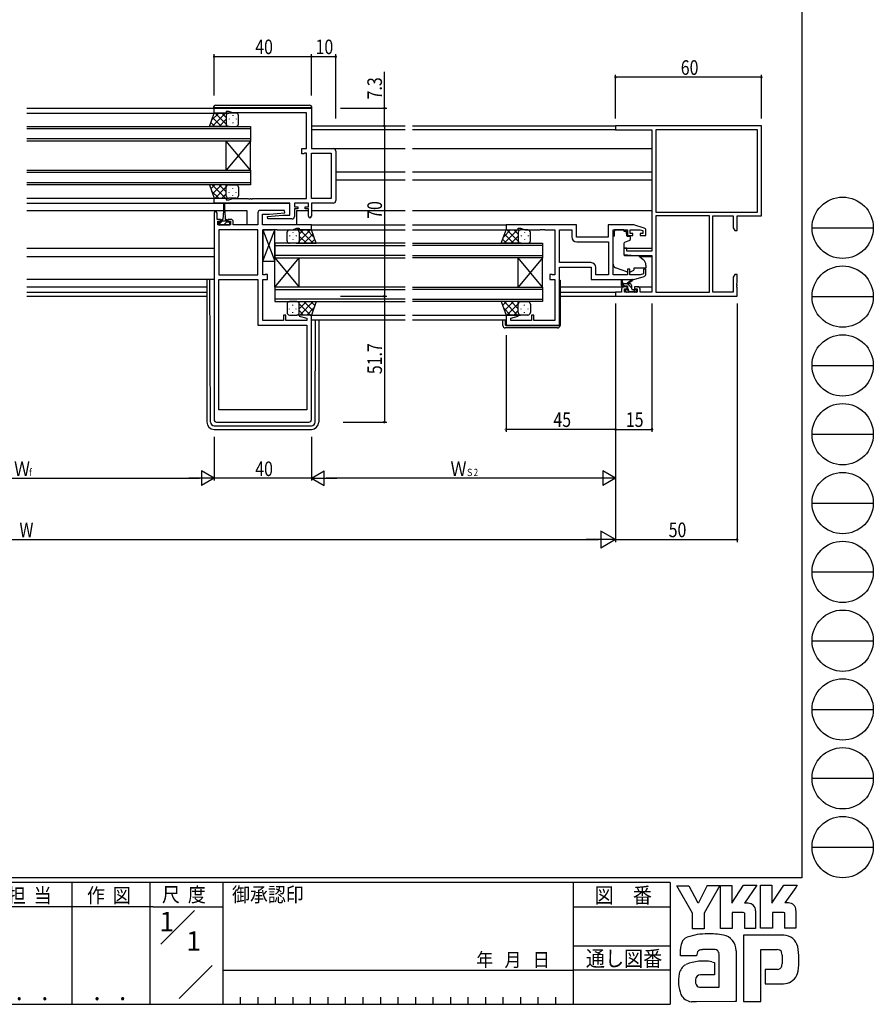
# Model space of a CAD drawing. Extents: x 0 to 1133, y 0 to 806.
# Drawn here: x 783 to 1133, y 0 to 405 of the extents above; entities that cross this region are included whole.
import ezdxf
from ezdxf.enums import TextEntityAlignment as Align

# ---------------------------------------------------------------- set-up
doc = ezdxf.new("R2010")
doc.units = 0
for name, color, linetype in [('USER1', 3, 'CONTINUOUS'), ('YKK_11', 7, 'CONTINUOUS'), ('YKK_12', 2, 'CONTINUOUS'), ('YKK_13', 4, 'CONTINUOUS'), ('YKK_D', 6, 'CONTINUOUS'), ('YKK_ZWAK', 7, 'CONTINUOUS')]:
    doc.layers.add(name, color=color, linetype=linetype)
doc.styles.get("Standard").update_dxf_attribs({"font": 'ROMANS.SHX', "bigfont": 'EXTFONT.SHX'})
doc.styles.add('YKK_OSSTYLE1', font='romans.shx', dxfattribs={"width": 0.9, "bigfont": 'EXTFONT.SHX'})

# ---------------------------------------------------------------- blocks, each defined once
blk = doc.blocks.new('A201')
at = {"layer": 'YKK_ZWAK', "color": 254, "linetype": 'Continuous'}
for p, q in [((571, 410), (571, 35)), ((571, 35), (21, 35)), ((544, 34), (21, 34)), ((437, 34), (437, 9)), ((452, 34), (452, 9)), ((524, 34), (524, 9)), ((544, 34), (544, 9)), ((548.59, 27.71), (545.31, 33.35)), ((545.31, 33.35), (547.82, 33.35)), ((547.82, 33.35), (549.62, 29.99)), ((551.6, 33.43), (549.77, 29.88)), ((554.19, 33.43), (550.95, 27.7)), ((551.6, 33.43), (554.19, 33.43)), ((554.33, 24.55), (554.33, 33.41)), ((554.33, 33.41), (556.63, 33.41)), ((556.63, 29.77), (559.04, 33.45)), ((556.63, 33.41), (556.63, 29.77)), ((559.04, 33.45), (561.77, 33.45)), ((561.77, 33.45), (559.24, 29.78)), ((562.55, 24.63), (562.55, 33.49)), ((562.55, 33.49), (564.89, 33.49)), ((564.89, 29.78), (567.34, 33.49)), ((564.89, 33.49), (564.89, 29.78)), ((567.34, 33.49), (570.04, 33.49)), ((569.77, 33.02), (567.54, 29.84)), ((570.04, 33.49), (569.77, 33.02)), ((549.62, 29.99), (549.77, 29.88)), ((559.99, 29.78), (559.24, 29.78)), ((568.29, 29.84), (567.54, 29.84)), ((548.59, 24.53), (548.59, 27.71)), ((550.95, 27.7), (550.95, 24.53)), ((558.98, 27.87), (556.7, 27.87)), ((556.7, 27.87), (556.7, 24.55)), ((559.29, 27.75), (558.98, 27.87)), ((559.29, 24.61), (559.29, 27.75)), ((561.53, 28.24), (561.53, 24.61)), ((567.26, 27.89), (564.99, 27.89)), ((564.99, 27.89), (564.99, 24.63)), ((567.57, 27.77), (567.26, 27.89)), ((567.57, 24.65), (567.57, 27.77)), ((569.83, 28.24), (569.83, 24.65)), ((550.95, 24.53), (548.59, 24.53)), ((556.7, 24.55), (554.33, 24.55)), ((561.53, 24.61), (559.29, 24.61)), ((564.99, 24.63), (562.55, 24.63)), ((567.57, 24.68), (567.61, 24.65)), ((569.83, 24.65), (567.57, 24.65)), ((559.02, 23.22), (559.02, 9.57)), ((567.3, 23.22), (559.02, 23.22)), ((524, 21), (544, 21)), ((546.08, 18.95), (546.08, 20.33)), ((553.25, 20.28), (550.61, 20.23)), ((562.61, 9.57), (562.61, 20.24)), ((562.61, 20.24), (565.93, 20.24)), ((549.41, 18.95), (546.08, 18.95)), ((554.02, 12.52), (554.02, 19.47)), ((557.51, 20.01), (557.51, 9.59)), ((566.98, 19.17), (566.99, 17.29)), ((552.55, 17.73), (553.05, 17.62)), ((553.05, 17.62), (553.05, 15.05)), ((452, 16), (524, 16)), ((553.05, 15.05), (550.2, 15.05)), ((566.01, 16.15), (563.48, 16.15)), ((563.48, 16.15), (563.48, 13.2)), ((550, 12.52), (554.02, 12.52)), ((553.71, 12.52), (553.96, 12.52)), ((554.02, 12.52), (554.02, 12.52)), ((563.48, 13.2), (567.28, 13.2)), ((567.28, 13.2), (568.06, 13.37)), ((21, 9), (544, 9)), ((549.41, 9.53), (548.34, 9.53)), ((557.28, 9.55), (549.41, 9.53)), ((557.51, 9.59), (557.28, 9.55)), ((559.02, 9.57), (562.05, 9.57)), ((562.05, 9.57), (562.61, 9.57))]:
    blk.add_line(p, q, dxfattribs=at)
at = {"layer": 'YKK_ZWAK', "color": 8, "linetype": 'Continuous'}
for p, q in [((573.13, 168.56), (585.73, 168.56)), ((573.13, 154.42), (585.73, 154.42)), ((573.13, 140.28), (585.73, 140.28)), ((573.13, 126.14), (585.73, 126.14)), ((573.13, 112), (585.73, 112)), ((573.13, 97.86), (585.73, 97.86)), ((573.13, 83.72), (585.73, 83.72)), ((573.13, 69.58), (585.73, 69.58)), ((573.13, 55.44), (585.73, 55.44)), ((573.13, 41.3), (585.73, 41.3))]:
    blk.add_line(p, q, dxfattribs=at)
at = {"layer": 'YKK_ZWAK', "color": 131, "linetype": 'Continuous'}
for p, q in [((421, 34), (421, 9)), ((437.7, 29), (389, 29)), ((437.7, 29), (452, 29)), ((524, 29), (544, 29)), ((439.26, 21.33), (446.19, 28.25)), ((443.05, 10.18), (449.85, 16.98)), ((544, 16), (524, 16)), ((455.6, 10.5), (455.6, 9)), ((459.2, 10.5), (459.2, 9)), ((462.8, 10.5), (462.8, 9)), ((466.4, 10.5), (466.4, 9)), ((470, 10.5), (470, 9)), ((473.6, 10.5), (473.6, 9)), ((477.2, 10.5), (477.2, 9)), ((480.8, 10.5), (480.8, 9)), ((484.4, 10.5), (484.4, 9)), ((488, 10.5), (488, 9)), ((491.6, 10.5), (491.6, 9)), ((495.2, 10.5), (495.2, 9)), ((498.8, 10.5), (498.8, 9)), ((502.4, 10.5), (502.4, 9)), ((506, 10.5), (506, 9)), ((509.6, 10.5), (509.6, 9)), ((513.2, 10.5), (513.2, 9)), ((516.8, 10.5), (516.8, 9)), ((520.4, 10.5), (520.4, 9))]:
    blk.add_line(p, q, dxfattribs=at)
at = {"layer": 'YKK_ZWAK', "color": 8, "linetype": 'Continuous'}
for centre in [(579.43, 168.56), (579.43, 154.42), (579.43, 140.28), (579.43, 126.14), (579.43, 112), (579.43, 97.86), (579.43, 83.72), (579.43, 69.58), (579.43, 55.44), (579.43, 41.3)]:
    blk.add_circle(centre, 6.3, dxfattribs=at)
at = {"layer": 'YKK_ZWAK', "color": 254, "linetype": 'Continuous'}
for centre, radius, start, end in [((559.99, 28.24), 1.54, 0.0017, 89.996), ((568.29, 28.29), 1.54, 0.0017, 89.996), ((548, 21.1), 1.75, 109.0213, 161.5126), ((551.66, 10.86), 12.63, 89.8916, 109.3085), ((552.03, 8.67), 14.82, 78.7801, 91.4694), ((554.38, 20.07), 3.18, 40.6642, 80.3169), ((567.19, 20.11), 3.1, 14.4457, 87.0875), ((549.69, 20.31), 3.6, 158.4108, 179.7178), ((550.51, 19.02), 1.21, 85.5055, 126.7804), ((552.9, 19.18), 1.16, 14.7552, 72.4499), ((554.22, 20.08), 3.29, 358.7806, 38.7656), ((566.05, 19.37), 0.878, 16.4312, 96.9166), ((555.55, 18.15), 14.9, 350.9903, 10.6762), ((550.91, 18.99), 1.51, 138.4638, 181.7136), ((564.38, 18.85), 2.62, 4.9342, 17.0355), ((548.59, 14.77), 2.79, 121.8271, 169.0847), ((550.8, 8.39), 9.51, 79.381, 112.0583), ((566.01, 17.08), 0.933, 269.9547, 342.9014), ((564.36, 17.54), 2.64, 343.6902, 354.7536), ((553.61, 13.72), 7.92, 168.7637, 199.8008), ((550.21, 14.01), 1.03, 90.3395, 178.0364), ((567.24, 16.32), 3.07, 285.4429, 349.9045), ((550.84, 13.77), 1.69, 171.082, 216.7192), ((550.18, 13.6), 1.09, 230.9728, 260.7549), ((548.6, 12.25), 2.73, 207.3144, 263.5946)]:
    blk.add_arc(centre, radius, start, end, dxfattribs=at)
at = {"layer": 'YKK_ZWAK', "color": 131, "linetype": 'Continuous', "style": 'YKK_OSSTYLE1', "width": 0.9}
for s, height, p in [('担  当', 3, (407.82, 29.87)), ('作  図', 3, (424.09, 29.88)), ('尺  度', 3, (439.51, 30.04)), ('御承認印', 3, (453.91, 30.05)), ('図\u3000番', 3.2, (528.43, 29.81)), ('通し図番', 3.2, (526.63, 16.8)), ('年   月   日', 2.828, (504.13, 16.74)), (' ． ．', 3.5, (408.18, 9.75)), (' ． ．', 3.5, (424.18, 9.75))]:
    blk.add_text(s, height=height, dxfattribs=at).set_placement(p)

msp = doc.modelspace()

# ---------------------------------------------------------------- linework, layer by layer
at = {"layer": 'YKK_11', "color": 0, "linetype": 'ByBlock', "ltscale": 0.5}
for p, q in [((862.46, 368.28), (902.46, 368.28)), ((862.46, 366.28), (862.46, 368.28)), ((902.46, 368.28), (902.46, 351.68)), ((867.46, 366.28), (862.46, 366.28)), ((867.46, 366.98), (867.46, 366.28)), ((868.46, 366.98), (867.46, 366.98)), ((870.2, 366.35), (868.46, 366.98)), ((900.46, 366.35), (870.2, 366.35)), ((900.46, 351.68), (900.46, 366.35)), ((898.46, 349.58), (898.46, 351.68)), ((898.46, 351.68), (900.46, 351.68)), ((899.34, 349.58), (898.46, 349.58)), ((899.5, 349.67), (899.34, 349.58)), ((899.66, 349.75), (899.5, 349.67)), ((900.46, 349.75), (899.66, 349.75)), ((900.46, 331.21), (900.46, 349.75)), ((902.46, 351.68), (911.46, 351.68)), ((902.46, 331.21), (902.46, 349.75)), ((902.46, 349.75), (910.53, 349.75)), ((910.53, 349.75), (910.53, 331.21)), ((910.53, 349.75), (910.53, 331.21)), ((912.46, 350.68), (912.46, 330.28)), ((862.46, 329.28), (862.46, 331.28)), ((862.46, 331.28), (867.46, 331.28)), ((893.53, 329.28), (862.46, 329.28)), ((867.46, 331.28), (867.46, 330.58)), ((867.46, 330.58), (868.46, 330.58)), ((868.46, 330.58), (870.2, 331.21)), ((870.2, 331.21), (876.51, 331.21)), ((876.51, 331.21), (876.69, 331.09)), ((876.69, 331.09), (877.24, 331.09)), ((877.24, 331.09), (877.42, 331.21)), ((877.42, 331.21), (877.51, 331.21)), ((877.51, 331.21), (877.69, 331.09)), ((877.69, 331.09), (878.24, 331.09)), ((878.24, 331.09), (878.42, 331.21)), ((878.42, 331.21), (900.46, 331.21)), ((893.53, 324.28), (893.53, 329.28)), ((901.26, 329.28), (895.46, 329.28)), ((895.46, 329.28), (895.46, 327.78)), ((895.46, 327.78), (896.86, 327.78)), ((896.86, 327.78), (896.86, 326.98)), ((899.86, 326.98), (899.86, 327.78)), ((899.86, 327.78), (901.26, 327.78)), ((901.26, 327.78), (901.26, 329.28)), ((910.53, 331.21), (902.46, 331.21)), ((911.46, 329.28), (902.46, 329.28)), ((902.46, 329.28), (902.46, 323.88)), ((862.46, 325.18), (862.46, 240.28)), ((863.66, 322.58), (863.66, 325.18)), ((880.46, 325.28), (880.46, 320.28)), ((891.44, 326.28), (881.46, 326.28)), ((882.39, 320.28), (882.39, 324.78)), ((882.39, 324.78), (885.27, 324.78)), ((884.44, 323.74), (890.66, 324.28)), ((884.49, 322.78), (884.44, 323.74)), ((885.27, 324.78), (891.48, 325.32)), ((890.66, 324.28), (893.53, 324.28)), ((891.48, 325.32), (891.44, 326.28)), ((896.86, 326.98), (895.46, 326.98)), ((895.46, 326.98), (895.46, 323.78)), ((901.26, 326.98), (899.86, 326.98)), ((901.26, 323.88), (901.26, 326.98)), ((865.06, 322.58), (863.66, 322.58)), ((863.96, 320.28), (863.96, 321.78)), ((863.96, 321.78), (865.06, 321.78)), ((869.16, 320.28), (863.96, 320.28)), ((865.06, 321.78), (865.06, 322.58)), ((869.36, 322.58), (868.06, 322.58)), ((868.06, 322.58), (868.06, 321.78)), ((868.06, 321.78), (869.16, 321.78)), ((869.16, 321.78), (869.16, 320.28)), ((870.36, 320.28), (870.36, 321.58)), ((880.46, 320.28), (870.36, 320.28)), ((902.46, 320.28), (882.39, 320.28)), ((894.46, 322.78), (884.49, 322.78)), ((902.46, 318.28), (902.46, 320.28)), ((1011.46, 320.28), (982.46, 320.28)), ((982.46, 320.28), (982.46, 318.28)), ((1011.46, 315.28), (1011.46, 320.28)), ((1034.96, 320.28), (1024.46, 320.28)), ((1024.46, 320.28), (1024.46, 315.28)), ((1039.25, 319), (1034.96, 320.28)), ((880.46, 318.35), (864.39, 318.35)), ((864.39, 318.35), (864.39, 299.81)), ((864.39, 318.35), (864.39, 299.81)), ((880.46, 299.81), (880.46, 318.35)), ((882.46, 299.81), (882.46, 318.35)), ((882.46, 318.35), (886.51, 318.35)), ((886.51, 318.35), (886.69, 318.47)), ((886.69, 318.47), (887.24, 318.47)), ((887.24, 318.47), (887.42, 318.35)), ((887.42, 318.35), (887.51, 318.35)), ((887.51, 318.35), (887.69, 318.47)), ((887.69, 318.47), (888.24, 318.47)), ((888.24, 318.47), (888.42, 318.35)), ((888.42, 318.35), (894.73, 318.35)), ((894.73, 318.35), (896.46, 318.98)), ((896.46, 318.98), (897.46, 318.98)), ((897.46, 318.98), (897.46, 318.28)), ((897.46, 318.28), (902.46, 318.28)), ((982.46, 318.28), (987.46, 318.28)), ((987.46, 318.28), (987.46, 318.98)), ((987.46, 318.98), (988.46, 318.98)), ((988.46, 318.98), (990.2, 318.35)), ((990.2, 318.35), (996.51, 318.35)), ((996.51, 318.35), (996.69, 318.47)), ((996.69, 318.47), (997.24, 318.47)), ((997.24, 318.47), (997.42, 318.35)), ((997.42, 318.35), (997.51, 318.35)), ((997.51, 318.35), (997.69, 318.47)), ((997.69, 318.47), (998.24, 318.47)), ((998.24, 318.47), (998.42, 318.35)), ((998.42, 318.35), (1002.46, 318.35)), ((1002.46, 318.35), (1002.46, 299.81)), ((1004.46, 304.81), (1004.46, 318.35)), ((1004.46, 318.35), (1009.53, 318.35)), ((1009.53, 318.35), (1009.53, 315.35)), ((1026.46, 299.81), (1026.46, 318.35)), ((1026.46, 318.35), (1032.36, 318.35)), ((1032.36, 318.35), (1032.36, 315.98)), ((1032.36, 315.98), (1034.66, 315.98)), ((1033.56, 316.78), (1033.56, 318.35)), ((1033.56, 318.35), (1037.57, 318.35)), ((1034.66, 316.78), (1033.56, 316.78)), ((1034.66, 315.98), (1034.66, 316.78)), ((1037.57, 318.35), (1038.76, 317.99)), ((1037.66, 316.78), (1037.66, 315.98)), ((1038.76, 316.78), (1037.66, 316.78)), ((1037.66, 315.98), (1039.96, 315.98)), ((1038.76, 317.99), (1038.76, 316.78)), ((1039.96, 315.98), (1039.96, 318.04)), ((1024.46, 315.28), (1011.46, 315.28)), ((1011.53, 313.35), (1024.53, 313.35)), ((1024.53, 313.35), (1024.53, 299.81)), ((1024.53, 313.35), (1024.53, 299.81)), ((1017.39, 304.81), (1004.46, 304.81)), ((864.39, 299.81), (880.46, 299.81)), ((883.34, 299.81), (882.46, 299.81)), ((883.5, 299.9), (883.34, 299.81)), ((883.66, 299.98), (883.5, 299.9)), ((884.46, 299.98), (883.66, 299.98)), ((884.46, 297.88), (884.46, 299.98)), ((1001.26, 299.98), (1000.46, 299.98)), ((1000.46, 299.98), (1000.46, 297.88)), ((1001.43, 299.9), (1001.26, 299.98)), ((1001.59, 299.81), (1001.43, 299.9)), ((1002.46, 299.81), (1001.59, 299.81)), ((1004.46, 302.88), (1017.46, 302.88)), ((1004.46, 279.08), (1004.46, 302.88)), ((1017.46, 302.88), (1017.46, 297.88)), ((1019.39, 299.81), (1019.39, 302.81)), ((1024.53, 299.81), (1019.39, 299.81)), ((1032.36, 299.81), (1026.46, 299.81)), ((1032.36, 302.18), (1032.36, 299.81)), ((1033.36, 302.18), (1032.36, 302.18)), ((1033.36, 299.81), (1033.36, 302.18)), ((1037.57, 299.81), (1033.36, 299.81)), ((1038.96, 300.23), (1037.57, 299.81)), ((1038.96, 302.18), (1038.96, 300.23)), ((1039.96, 302.18), (1038.96, 302.18)), ((1039.96, 300.13), (1039.96, 302.18)), ((864.39, 244.28), (864.39, 297.88)), ((864.39, 244.28), (864.39, 297.88)), ((864.39, 297.88), (880.46, 297.88)), ((880.46, 297.88), (880.46, 279.08)), ((882.46, 281.01), (882.46, 297.88)), ((882.46, 297.88), (884.46, 297.88)), ((1000.46, 297.88), (1002.46, 297.88)), ((1002.46, 297.88), (1002.46, 281.01)), ((1017.46, 297.88), (1034.96, 297.88)), ((1034.96, 297.88), (1039.25, 299.17)), ((890.96, 283.28), (890.96, 281.01)), ((891.96, 283.28), (890.96, 283.28)), ((891.96, 281.01), (891.96, 283.28)), ((897.5, 283.28), (897.43, 282.76)), ((902.46, 283.28), (897.5, 283.28)), ((902.46, 240.28), (902.46, 283.28)), ((982.46, 283.28), (982.46, 279.08)), ((987.42, 283.28), (982.46, 283.28)), ((987.49, 282.76), (987.42, 283.28)), ((992.96, 283.28), (992.96, 281.01)), ((993.96, 283.28), (992.96, 283.28)), ((993.96, 281.01), (993.96, 283.28)), ((890.96, 281.01), (882.46, 281.01)), ((900.53, 281.01), (891.96, 281.01)), ((897.43, 282.76), (900.53, 281.93)), ((900.53, 281.93), (900.53, 281.01)), ((984.39, 281.93), (987.49, 282.76)), ((984.39, 281.01), (984.39, 281.93)), ((992.96, 281.01), (984.39, 281.01)), ((1002.46, 281.01), (993.96, 281.01)), ((880.46, 279.08), (900.53, 279.08)), ((900.53, 279.08), (900.53, 244.28)), ((982.46, 279.08), (1004.46, 279.08)), ((900.53, 244.28), (864.39, 244.28)), ((863.46, 239.28), (901.46, 239.28))]:
    msp.add_line(p, q, dxfattribs=at)
at = {"layer": 'YKK_11', "color": 0, "linetype": 'ByBlock', "lineweight": -2}
for p, q in [((1087.46, 360.98), (1027.46, 360.98)), ((1027.46, 360.98), (1027.46, 359.35)), ((1087.46, 323.98), (1087.46, 360.98)), ((1027.46, 359.35), (1042.46, 359.35)), ((1042.46, 359.35), (1042.46, 309.48)), ((1085.83, 359.35), (1044.09, 359.35)), ((1085.83, 359.35), (1044.09, 359.35)), ((1044.09, 359.35), (1044.09, 325.61)), ((1085.83, 325.61), (1085.83, 359.35)), ((1044.09, 325.61), (1085.83, 325.61)), ((1066.16, 323.98), (1044.09, 323.98)), ((1044.09, 323.98), (1044.09, 292.61)), ((1044.09, 323.98), (1044.09, 292.61)), ((1066.16, 292.61), (1066.16, 323.98)), ((1067.46, 292.61), (1067.46, 323.98)), ((1067.46, 323.98), (1075.83, 323.98)), ((1075.83, 323.98), (1075.83, 319.07)), ((1077.46, 323.98), (1087.46, 323.98)), ((1077.46, 317.98), (1077.46, 323.98)), ((1075.83, 319.07), (1076.46, 317.98)), ((1076.46, 317.98), (1077.46, 317.98)), ((1032.16, 310.78), (1030.96, 310.78)), ((1030.96, 310.78), (1030.96, 308.17)), ((1030.96, 308.17), (1035.46, 307.78)), ((1032.16, 309.48), (1032.16, 310.78)), ((1042.46, 309.48), (1032.16, 309.48)), ((1035.46, 307.78), (1042.46, 307.78)), ((1042.46, 307.78), (1042.46, 292.61)), ((1076.46, 299.98), (1075.83, 298.89)), ((1077.46, 299.98), (1076.46, 299.98)), ((1077.46, 296.44), (1077.46, 299.98)), ((1075.83, 298.89), (1075.83, 292.61)), ((1077.34, 296.26), (1077.46, 296.44)), ((1077.34, 295.71), (1077.34, 296.26)), ((1077.46, 295.52), (1077.34, 295.71)), ((1077.34, 295.26), (1077.46, 295.44)), ((1077.46, 295.44), (1077.46, 295.52)), ((1027.46, 292.61), (1027.46, 290.98)), ((1029.96, 292.61), (1027.46, 292.61)), ((1029.96, 293.88), (1029.96, 292.61)), ((1032.26, 294.88), (1030.96, 294.88)), ((1031.16, 292.61), (1031.16, 294.08)), ((1031.16, 294.08), (1032.26, 294.08)), ((1036.36, 292.61), (1031.16, 292.61)), ((1032.26, 294.08), (1032.26, 294.88)), ((1035.26, 294.88), (1035.26, 294.08)), ((1036.56, 294.88), (1035.26, 294.88)), ((1035.26, 294.08), (1036.36, 294.08)), ((1036.36, 294.08), (1036.36, 292.61)), ((1037.56, 292.61), (1037.56, 293.88)), ((1042.46, 292.61), (1037.56, 292.61)), ((1044.09, 292.61), (1066.16, 292.61)), ((1075.83, 292.61), (1067.46, 292.61)), ((1077.34, 294.71), (1077.34, 295.26)), ((1077.46, 294.52), (1077.34, 294.71)), ((1077.46, 290.98), (1077.46, 294.52)), ((1027.46, 290.98), (1077.46, 290.98))]:
    msp.add_line(p, q, dxfattribs=at)
at = {"layer": 'YKK_11', "color": 0, "linetype": 'ByBlock', "ltscale": 0.5}
for centre, radius, start, end in [((911.46, 350.68), 1, 0, 90), ((911.46, 330.28), 1, 270, 360), ((863.06, 325.18), 0.6, 360, 180), ((881.46, 325.28), 1, 90, 180), ((894.46, 323.78), 1, 270, 360), ((901.86, 323.88), 0.6, 180, 0), ((869.36, 321.58), 1, 0, 90), ((1038.96, 318.04), 1, 360, 73.3007), ((1011.53, 315.35), 2, 180, 270), ((1017.39, 302.81), 2, 0, 90), ((1038.96, 300.13), 1, 286.6993, 0), ((863.46, 240.28), 1, 180, 270), ((901.46, 240.28), 1, 270, 360)]:
    msp.add_arc(centre, radius, start, end, dxfattribs=at)
at = {"layer": 'YKK_11', "color": 0, "linetype": 'ByBlock', "lineweight": -2}
for centre, start, end in [((1030.96, 293.88), 90, 180), ((1036.56, 293.88), 0, 90)]:
    msp.add_arc(centre, 1, start, end, dxfattribs=at)
at = {"layer": 'YKK_12', "ltscale": 1.5}
for p, q in [((785.46, 368.28), (862.76, 368.28)), ((785.46, 366.28), (862.96, 366.28)), ((785.46, 360.78), (877.46, 360.78)), ((877.46, 360.78), (877.46, 354.78)), ((902.66, 360.98), (940.96, 360.98)), ((943.96, 360.98), (1027.76, 360.98)), ((877.46, 359.78), (785.46, 359.78)), ((902.66, 359.58), (940.96, 359.58)), ((943.96, 359.58), (1027.46, 359.58)), ((785.46, 355.78), (877.46, 355.78)), ((877.46, 354.78), (785.46, 354.78)), ((877.46, 342.78), (867.46, 354.78)), ((877.46, 354.78), (867.46, 342.78)), ((867.46, 342.78), (867.46, 354.78)), ((877.46, 342.78), (877.46, 354.78)), ((902.76, 351.68), (940.96, 351.68)), ((943.96, 351.68), (1042.46, 351.68)), ((785.46, 342.78), (877.46, 342.78)), ((877.46, 341.78), (785.46, 341.78)), ((877.46, 342.78), (877.46, 336.78)), ((912.46, 342.18), (940.96, 342.18)), ((943.96, 342.18), (1042.46, 342.18)), ((785.46, 337.78), (877.46, 337.78)), ((877.46, 336.78), (785.46, 336.78)), ((912.46, 338.78), (940.96, 338.78)), ((943.96, 338.78), (1042.46, 338.78)), ((785.46, 331.28), (862.96, 331.28)), ((785.46, 329.28), (893.24, 329.28)), ((785.46, 326.28), (866.31, 326.28)), ((866.81, 326.28), (875.89, 326.28)), ((875.89, 326.28), (875.89, 320.39)), ((896.39, 326.28), (896.39, 320.39)), ((896.39, 326.28), (901.26, 326.28)), ((902.46, 326.28), (940.96, 326.28)), ((943.96, 326.28), (1042.46, 326.28)), ((902.16, 320.28), (940.96, 320.28)), ((943.96, 320.28), (982.76, 320.28)), ((901.96, 318.28), (940.96, 318.28)), ((943.96, 318.28), (982.96, 318.28)), ((887.46, 312.78), (887.46, 306.78)), ((940.96, 312.78), (887.46, 312.78)), ((887.46, 311.78), (940.96, 311.78)), ((943.96, 312.78), (997.46, 312.78)), ((997.46, 311.78), (943.96, 311.78)), ((997.46, 312.78), (997.46, 306.78)), ((785.46, 310.78), (862.46, 310.78)), ((940.96, 307.78), (887.46, 307.78)), ((943.96, 307.78), (997.46, 307.78)), ((1030.96, 310.78), (1042.46, 310.78)), ((785.46, 307.38), (862.46, 307.38)), ((887.46, 306.78), (940.96, 306.78)), ((887.46, 294.78), (887.46, 306.78)), ((887.46, 294.78), (897.46, 306.78)), ((887.46, 306.78), (897.46, 294.78)), ((897.46, 294.78), (897.46, 306.78)), ((997.46, 306.78), (943.96, 306.78)), ((987.46, 294.78), (987.46, 306.78)), ((997.46, 294.78), (987.46, 306.78)), ((997.46, 306.78), (987.46, 294.78)), ((997.46, 294.78), (997.46, 306.78)), ((1037.34, 307.38), (1042.46, 307.38)), ((785.46, 294.88), (859.46, 294.88)), ((785.46, 292.61), (859.46, 292.61)), ((887.46, 294.78), (887.46, 288.78)), ((940.96, 294.78), (887.46, 294.78)), ((887.46, 293.78), (940.96, 293.78)), ((943.96, 294.78), (997.46, 294.78)), ((997.46, 293.78), (943.96, 293.78)), ((997.46, 294.78), (997.46, 288.78)), ((1004.66, 294.88), (1030.96, 294.88)), ((1004.66, 292.61), (1027.76, 292.61)), ((1036.56, 294.88), (1042.46, 294.88)), ((785.46, 290.98), (859.46, 290.98)), ((940.96, 289.78), (887.46, 289.78)), ((887.46, 288.78), (940.96, 288.78)), ((943.96, 289.78), (997.46, 289.78)), ((997.46, 288.78), (943.96, 288.78)), ((1004.66, 290.98), (1027.76, 290.98)), ((901.96, 283.28), (940.96, 283.28)), ((943.96, 283.28), (982.96, 283.28)), ((902.46, 281.28), (940.96, 281.28)), ((943.96, 281.28), (982.46, 281.28))]:
    msp.add_line(p, q, dxfattribs=at)
at = {"layer": 'YKK_13', "ltscale": 1.5}
for p, q in [((862.66, 368.48), (862.16, 368.48)), ((862.16, 368.48), (862.16, 368.28)), ((902.16, 368.48), (862.66, 368.48)), ((863.16, 369.48), (901.66, 369.48)), ((902.66, 368.48), (902.16, 368.48)), ((902.66, 352.68), (902.66, 368.48)), ((860.5, 360.78), (862.46, 366.28)), ((864.37, 366.28), (861.41, 363.32)), ((867.2, 366.28), (861.7, 360.78)), ((865.52, 360.78), (861.82, 364.48)), ((862.46, 366.28), (868.46, 366.28)), ((867.46, 361.66), (862.84, 366.28)), ((867.46, 364.49), (865.67, 366.28)), ((867.46, 365.28), (867.46, 361.68)), ((867.46, 364.88), (867.46, 360.78)), ((871.46, 366.28), (868.46, 366.28)), ((870.1, 365.36), (870.1, 365.16)), ((872.46, 361.78), (872.46, 365.28)), ((868.69, 360.78), (860.5, 360.78)), ((862.69, 360.78), (861.08, 362.39)), ((867.46, 363.72), (864.52, 360.78)), ((867.46, 360.89), (867.35, 360.78)), ((868.46, 360.78), (871.46, 360.78)), ((868.69, 363.95), (868.69, 363.75)), ((870.1, 362.33), (870.1, 362.13)), ((871.52, 363.95), (871.52, 363.75)), ((860.5, 336.78), (862.46, 331.28)), ((868.69, 336.78), (860.5, 336.78)), ((862.69, 336.78), (861.08, 335.17)), ((867.2, 331.28), (861.7, 336.78)), ((865.52, 336.78), (861.82, 333.09)), ((867.46, 335.9), (862.84, 331.28)), ((867.46, 333.84), (864.52, 336.78)), ((867.46, 336.67), (867.35, 336.78)), ((867.46, 332.68), (867.46, 336.78)), ((867.46, 332.28), (867.46, 335.88)), ((868.46, 336.78), (871.46, 336.78)), ((864.37, 331.28), (861.41, 334.24)), ((867.46, 333.07), (865.67, 331.28)), ((868.69, 333.62), (868.69, 333.82)), ((870.1, 335.23), (870.1, 335.43)), ((870.1, 332.2), (870.1, 332.4)), ((871.52, 333.62), (871.52, 333.82)), ((872.46, 335.78), (872.46, 332.28)), ((862.46, 331.28), (868.46, 331.28)), ((866.31, 329.03), (866.31, 326.08)), ((866.81, 326.08), (866.81, 329.03)), ((871.46, 331.28), (868.46, 331.28)), ((866.31, 326.08), (866.06, 322.58)), ((866.81, 326.08), (867.06, 322.58)), ((865.31, 321.38), (864.26, 321.38)), ((864.26, 321.38), (864.26, 320.28)), ((864.26, 320.28), (868.86, 320.28)), ((865.31, 321.38), (865.31, 322.18)), ((867.81, 321.88), (865.31, 321.88)), ((865.71, 322.58), (866.06, 322.58)), ((867.06, 322.58), (867.41, 322.58)), ((867.81, 322.18), (867.81, 321.38)), ((868.86, 321.38), (867.81, 321.38)), ((868.86, 320.28), (868.86, 321.38)), ((882.46, 305.35), (887.46, 318.35)), ((882.46, 318.35), (887.46, 305.35)), ((882.46, 318.35), (882.46, 305.35)), ((887.46, 318.35), (882.46, 318.35)), ((887.46, 305.35), (887.46, 318.35)), ((892.46, 313.78), (892.46, 317.28)), ((893.41, 315.95), (893.41, 315.75)), ((893.46, 318.28), (896.46, 318.28)), ((894.83, 317.36), (894.83, 317.16)), ((896.24, 315.95), (896.24, 315.75)), ((902.46, 318.28), (896.46, 318.28)), ((897.46, 313.66), (902.08, 318.28)), ((897.46, 316.49), (899.26, 318.28)), ((897.46, 317.28), (897.46, 313.68)), ((897.46, 316.88), (897.46, 312.78)), ((897.46, 315.72), (900.4, 312.78)), ((897.73, 318.28), (903.23, 312.78)), ((899.41, 312.78), (903.11, 316.48)), ((900.56, 318.28), (903.52, 315.32)), ((904.43, 312.78), (902.46, 318.28)), ((980.5, 312.78), (982.46, 318.28)), ((984.37, 318.28), (981.41, 315.32)), ((987.2, 318.28), (981.7, 312.78)), ((985.52, 312.78), (981.82, 316.48)), ((982.46, 318.28), (988.46, 318.28)), ((987.46, 313.66), (982.84, 318.28)), ((987.46, 315.72), (984.52, 312.78)), ((987.46, 316.49), (985.67, 318.28)), ((987.46, 317.28), (987.46, 313.68)), ((987.46, 316.88), (987.46, 312.78)), ((991.46, 318.28), (988.46, 318.28)), ((988.69, 315.95), (988.69, 315.75)), ((990.1, 317.36), (990.1, 317.16)), ((991.52, 315.95), (991.52, 315.75)), ((992.46, 313.78), (992.46, 317.28)), ((1026.46, 304.13), (1026.46, 315.68)), ((1027.06, 315.68), (1026.46, 315.68)), ((1030.86, 318.35), (1027.06, 318.35)), ((1027.06, 318.35), (1027.06, 317.68)), ((1027.06, 316.68), (1027.06, 317.68)), ((1027.06, 315.68), (1027.06, 316.68)), ((1030.86, 318.35), (1030.86, 317.68)), ((1030.86, 317.68), (1032.03, 317.68)), ((1032.03, 316.68), (1032.03, 317.68)), ((1032.03, 316.68), (1032.03, 315.98)), ((1032.33, 315.68), (1033.26, 315.68)), ((896.46, 312.78), (893.46, 312.78)), ((894.83, 314.33), (894.83, 314.13)), ((896.24, 312.78), (904.43, 312.78)), ((897.46, 312.89), (897.58, 312.78)), ((902.24, 312.78), (903.85, 314.39)), ((988.69, 312.78), (980.5, 312.78)), ((982.69, 312.78), (981.08, 314.39)), ((987.46, 312.89), (987.35, 312.78)), ((988.46, 312.78), (991.46, 312.78)), ((990.1, 314.33), (990.1, 314.13)), ((1030.96, 312.68), (1030.96, 308.08)), ((1033.24, 313.86), (1031.23, 313.13)), ((1033.56, 315.38), (1033.56, 314.33)), ((1031.18, 307.78), (1036.57, 307.73)), ((882.46, 305.35), (887.46, 305.35)), ((1037.2, 307.5), (1038.89, 306.08)), ((1039.96, 303.78), (1039.96, 302.48)), ((1032.09, 301.04), (1027.45, 302.72)), ((1033.66, 301.07), (1034.96, 301.68)), ((1034.96, 302.48), (1034.96, 302.18)), ((1039.96, 302.48), (1034.96, 302.48)), ((1034.96, 302.18), (1034.96, 301.68)), ((862.46, 297.88), (785.46, 297.88)), ((859.46, 297.88), (859.46, 239.28)), ((860.96, 239.28), (860.67, 297.88)), ((1004.46, 297.58), (1004.66, 297.58)), ((1004.66, 297.58), (1004.66, 279.28)), ((1029.96, 295.41), (1029.96, 297.41)), ((1033.16, 296.11), (1029.96, 296.11)), ((1030.26, 297.24), (1030.46, 296.11)), ((1031.86, 296.11), (1034.08, 297.79)), ((1032.46, 296.11), (1034.28, 297.51)), ((1032.26, 295.11), (1030.26, 295.11)), ((1032.05, 292.7), (1031.55, 293.2)), ((1031.76, 293.71), (1032.1, 293.71)), ((1032.86, 292.61), (1032.26, 292.61)), ((1032.56, 294.17), (1032.56, 294.81)), ((1035.16, 292.81), (1033.06, 292.81)), ((1034.16, 294.01), (1034.16, 295.11)), ((1034.46, 293.71), (1035.86, 293.71)), ((1035.86, 292.61), (1035.36, 292.61)), ((1036.16, 293.41), (1036.16, 292.91)), ((892.46, 287.78), (892.46, 284.28)), ((896.46, 288.78), (893.46, 288.78)), ((894.83, 287.23), (894.83, 287.43)), ((896.24, 288.78), (904.43, 288.78)), ((897.46, 288.67), (897.58, 288.78)), ((897.46, 285.84), (900.4, 288.78)), ((897.46, 284.68), (897.46, 288.78)), ((897.46, 287.9), (902.08, 283.28)), ((897.46, 284.28), (897.46, 287.88)), ((897.73, 283.28), (903.23, 288.78)), ((899.41, 288.78), (903.11, 285.09)), ((902.24, 288.78), (903.85, 287.17)), ((904.43, 288.78), (902.46, 283.28)), ((988.69, 288.78), (980.5, 288.78)), ((980.5, 288.78), (982.46, 283.28)), ((982.69, 288.78), (981.08, 287.17)), ((987.2, 283.28), (981.7, 288.78)), ((985.52, 288.78), (981.82, 285.09)), ((987.46, 287.9), (982.84, 283.28)), ((987.46, 285.84), (984.52, 288.78)), ((987.46, 288.67), (987.35, 288.78)), ((987.46, 284.68), (987.46, 288.78)), ((987.46, 284.28), (987.46, 287.88)), ((988.46, 288.78), (991.46, 288.78)), ((990.1, 287.23), (990.1, 287.43)), ((992.46, 287.78), (992.46, 284.28)), ((893.41, 285.62), (893.41, 285.82)), ((893.46, 283.28), (896.46, 283.28)), ((894.83, 284.2), (894.83, 284.4)), ((896.24, 285.62), (896.24, 285.82)), ((902.46, 283.28), (896.46, 283.28)), ((897.46, 285.07), (899.26, 283.28)), ((900.56, 283.28), (903.52, 286.24)), ((984.37, 283.28), (981.41, 286.24)), ((982.46, 283.28), (988.46, 283.28)), ((987.46, 285.07), (985.67, 283.28)), ((991.46, 283.28), (988.46, 283.28)), ((988.69, 285.62), (988.69, 285.82)), ((990.1, 284.2), (990.1, 284.4)), ((991.52, 285.62), (991.52, 285.82)), ((903.97, 239.28), (904.17, 281.28)), ((905.46, 281.28), (905.46, 239.28)), ((981.16, 278.98), (981.16, 281.28)), ((982.16, 281.28), (982.16, 279.28)), ((1004.66, 279.28), (1004.66, 278.98)), ((1003.66, 277.98), (982.16, 277.98)), ((982.46, 278.98), (1004.16, 278.98)), ((1004.16, 278.98), (1004.66, 278.98)), ((862.46, 237.78), (902.47, 237.78)), ((862.46, 236.28), (902.46, 236.28))]:
    msp.add_line(p, q, dxfattribs=at)
at = {"layer": 'YKK_13'}
for p, q in [((865.25, 321.38), (864.26, 320.4)), ((865.75, 321.88), (865.31, 321.45)), ((866.56, 320.46), (866.39, 320.28)), ((867.81, 321.71), (866.56, 320.46)), ((868.86, 320.51), (868.64, 320.28)), ((1031.11, 295.11), (1030.11, 296.11)), ((1034.16, 294.3), (1032.36, 296.11)), ((1033.41, 292.81), (1032.71, 293.51)), ((1035.86, 292.61), (1034.76, 293.71))]:
    msp.add_line(p, q, dxfattribs=at)
at = {"layer": 'YKK_13', "ltscale": 1.5}
for centre, radius, start, end in [((863.16, 368.48), 1, 90, 180), ((901.66, 368.48), 1, 0, 90), ((868.46, 365.28), 1, 90, 180), ((868.46, 365.28), 1, 90, 180), ((871.46, 365.28), 1, 0, 90), ((868.46, 361.78), 1, 180, 270), ((868.46, 361.78), 1, 180, 270), ((871.46, 361.78), 1, 270, 0), ((902.16, 352.68), 0.5, 306.8699, 0), ((868.46, 335.78), 1, 90, 180), ((868.46, 335.78), 1, 90, 180), ((871.46, 335.78), 1, 360, 90), ((868.46, 332.28), 1, 180, 270), ((868.46, 332.28), 1, 180, 270), ((871.46, 332.28), 1, 270, 360), ((866.56, 329.03), 0.25, 0, 180), ((865.71, 322.18), 0.4, 90, 180), ((867.41, 322.18), 0.4, 0, 90), ((893.46, 317.28), 1, 90, 180), ((896.46, 317.28), 1, 360, 90), ((896.46, 317.28), 1, 360, 90), ((988.46, 317.28), 1, 90, 180), ((988.46, 317.28), 1, 90, 180), ((991.46, 317.28), 1, 0, 90), ((1032.33, 315.98), 0.3, 180, 270), ((1033.26, 315.38), 0.3, 360, 90), ((893.46, 313.78), 1, 180, 270), ((896.46, 313.78), 1, 270, 360), ((896.46, 313.78), 1, 270, 360), ((988.46, 313.78), 1, 180, 270), ((988.46, 313.78), 1, 180, 270), ((991.46, 313.78), 1, 270, 0), ((1031.46, 312.68), 0.5, 110, 180), ((1033.06, 314.33), 0.5, 290, 360), ((1031.26, 308.08), 0.3, 180, 269.5), ((1036.56, 306.73), 1, 50, 89.5), ((1027.96, 304.13), 1.5, 180, 250.1467), ((1036.96, 303.78), 3, 360, 50), ((1032.43, 301.98), 1, 250.1467, 266.1132), ((1033.24, 301.98), 1, 277.4069, 295), ((1030.16, 297.41), 0.2, 300, 180), ((1030.26, 295.41), 0.3, 180, 270), ((1033.16, 295.11), 1, 0, 90), ((1034.26, 297.71), 0.2, 275.5829, 155.5829), ((1031.76, 293.41), 0.3, 90, 225), ((1032.26, 292.91), 0.3, 225, 270), ((1032.1, 293.41), 0.3, 33.0557, 90), ((1032.26, 294.81), 0.3, 0, 90), ((1032.56, 293.71), 0.25, 213.0557, 56.9443), ((1032.86, 294.17), 0.3, 180, 236.9443), ((1032.86, 292.81), 0.2, 270, 0), ((1034.46, 294.01), 0.3, 180, 270), ((1035.36, 292.81), 0.2, 180, 270), ((1035.86, 293.41), 0.3, 0, 90), ((1035.86, 292.91), 0.3, 270, 0), ((893.46, 287.78), 1, 90, 180), ((896.46, 287.78), 1, 0, 90), ((896.46, 287.78), 1, 0, 90), ((988.46, 287.78), 1, 90, 180), ((988.46, 287.78), 1, 90, 180), ((991.46, 287.78), 1, 360, 90), ((893.46, 284.28), 1, 180, 270), ((896.46, 284.28), 1, 270, 0), ((896.46, 284.28), 1, 270, 0), ((988.46, 284.28), 1, 180, 270), ((988.46, 284.28), 1, 180, 270), ((991.46, 284.28), 1, 270, 360), ((982.46, 279.28), 0.3, 180, 270), ((982.16, 278.98), 1, 180, 270), ((1003.66, 278.98), 1, 270, 0), ((862.46, 239.28), 3, 180, 270), ((862.46, 239.28), 1.5, 180.2772, 270), ((902.46, 239.28), 3, 270, 0), ((902.47, 239.28), 1.5, 270, 359.7228)]:
    msp.add_arc(centre, radius, start, end, dxfattribs=at)
at = {"layer": 'YKK_D', "ltscale": 1.5}
for p, q in [((862.46, 373.56), (862.46, 390.48)), ((862.46, 389.48), (902.46, 389.48)), ((902.46, 373.56), (902.46, 390.48)), ((902.46, 373.56), (902.46, 390.48)), ((902.46, 389.48), (912.46, 389.48)), ((912.46, 363.99), (912.46, 390.48)), ((932.46, 368.28), (932.46, 383.18)), ((914.46, 368.28), (933.46, 368.28)), ((932.46, 360.98), (932.46, 368.28)), ((914.46, 360.98), (933.46, 360.98)), ((932.46, 360.98), (932.46, 290.98)), ((914.46, 290.98), (933.46, 290.98)), ((915.46, 290.98), (933.46, 290.98)), ((932.46, 290.98), (932.46, 239.28)), ((1027.46, 287.98), (1027.46, 235.28)), ((1042.46, 287.98), (1042.46, 235.28)), ((982.46, 274.98), (982.46, 235.28)), ((1027.46, 274.98), (1027.46, 235.28)), ((915.46, 239.28), (933.46, 239.28)), ((1027.46, 236.28), (982.46, 236.28)), ((1027.46, 236.28), (1042.46, 236.28)), ((862.46, 233.28), (862.46, 215.28)), ((862.46, 233.28), (862.46, 215.28)), ((902.46, 233.28), (902.46, 215.28)), ((902.46, 233.28), (902.46, 215.28)), ((1027.46, 233.28), (1027.46, 215.28)), ((711.46, 216.28), (856.46, 216.28)), ((902.46, 216.28), (862.46, 216.28)), ((1021.46, 216.28), (908.46, 216.28))]:
    msp.add_line(p, q, dxfattribs=at)
at = {"layer": 'YKK_D'}
for p, q in [((1027.46, 363.98), (1027.46, 381.98)), ((1087.46, 380.98), (1027.46, 380.98)), ((1087.46, 363.98), (1087.46, 381.98)), ((1027.46, 287.98), (1027.46, 189.98)), ((1027.46, 287.98), (1027.46, 189.98)), ((1077.46, 287.98), (1077.46, 189.98)), ((862.46, 216.28), (857.27, 219.28)), ((857.27, 219.28), (857.27, 213.28)), ((902.46, 216.28), (907.66, 219.28)), ((907.66, 213.28), (907.66, 219.28)), ((1022.27, 219.28), (1022.27, 213.28)), ((1027.46, 216.28), (1022.27, 219.28)), ((862.46, 216.28), (852.07, 216.28)), ((862.46, 216.28), (857.27, 213.28)), ((902.46, 216.28), (912.86, 216.28)), ((902.46, 216.28), (907.66, 213.28)), ((1027.46, 216.28), (1017.07, 216.28)), ((1027.46, 216.28), (1022.27, 213.28)), ((547.46, 190.98), (1020.46, 190.98)), ((1027.46, 190.98), (1077.46, 190.98))]:
    msp.add_line(p, q, dxfattribs=at)
at = {"layer": 'YKK_D', "lineweight": -2}
for p, q in [((1021.4, 194.48), (1021.4, 187.48)), ((1027.46, 190.98), (1021.4, 194.48)), ((1027.46, 190.98), (1015.34, 190.98)), ((1027.46, 190.98), (1021.4, 187.48))]:
    msp.add_line(p, q, dxfattribs=at)
at = {"layer": 'YKK_D', "linetype": 'ByBlock', "const_width": 0.85}
for points in [[(862.57, 389.48, 1), (862.36, 389.48, 1)], [(902.36, 389.48, 1), (902.57, 389.48, 1)], [(902.57, 389.48, 1), (902.36, 389.48, 1)], [(912.36, 389.48, 1), (912.57, 389.48, 1)], [(1027.57, 380.98, 1), (1027.36, 380.98, 1)], [(1087.36, 380.98, 1), (1087.57, 380.98, 1)], [(932.46, 368.17, 1), (932.46, 368.39, 1)], [(932.46, 360.87, 1), (932.46, 361.09, 1)], [(932.46, 361.09, 1), (932.46, 360.87, 1)], [(932.46, 291.09, 1), (932.46, 290.87, 1)], [(932.46, 290.87, 1), (932.46, 291.09, 1)], [(932.46, 239.39, 1), (932.46, 239.17, 1)], [(982.57, 236.28, 1), (982.36, 236.28, 1)], [(1027.36, 236.28, 1), (1027.57, 236.28, 1)], [(1027.57, 236.28, 1), (1027.36, 236.28, 1)], [(1042.36, 236.28, 1), (1042.57, 236.28, 1)], [(1077.36, 190.98, 1), (1077.57, 190.98, 1)]]:
    msp.add_lwpolyline(points, format="xyb", close=True, dxfattribs=at)

# ---------------------------------------------------------------- block references
at = {"layer": 'YKK_ZWAK', "xscale": 1.9999999992, "yscale": 1.9999999992, "zscale": 1.9999999992}
msp.add_blockref('A201', (-38, -18), dxfattribs=at)

# ---------------------------------------------------------------- texts
at = {"layer": 'USER1', "color": 3}
msp.add_text('1', height=8, dxfattribs=at).set_placement((840, 30))
msp.add_text('1', height=8, dxfattribs=at).set_placement((854, 26), align=Align.MIDDLE_CENTER)
at = {"layer": 'YKK_D', "width": 0.8}
for s, height, p in [('40', 6, (879.37, 390.48)), ('10', 6, (904.16, 390.48)), ('60', 6, (1054.3, 381.98)), ('45', 6, (1001.93, 237.28)), ('15', 6, (1031.72, 237.28)), ('Ｗ', 6, (780.21, 217.08)), ('40', 6, (879.37, 217.08)), ('Ｗ', 6, (959.65, 217.08)), ('f', 3, (786.44, 217.08)), ('Ｓ2', 3, (965.89, 217.08)), ('W', 6, (782.43, 191.98)), ('50', 6, (1049.33, 191.98))]:
    msp.add_text(s, height=height, dxfattribs=at).set_placement(p)
for s, p in [('7.3', (931.46, 371.89)), ('70', (931.46, 322.79)), ('51.7', (931.46, 258.97))]:
    msp.add_text(s, height=6, rotation=90, dxfattribs=at).set_placement(p)

doc.saveas('drawing.dxf')
